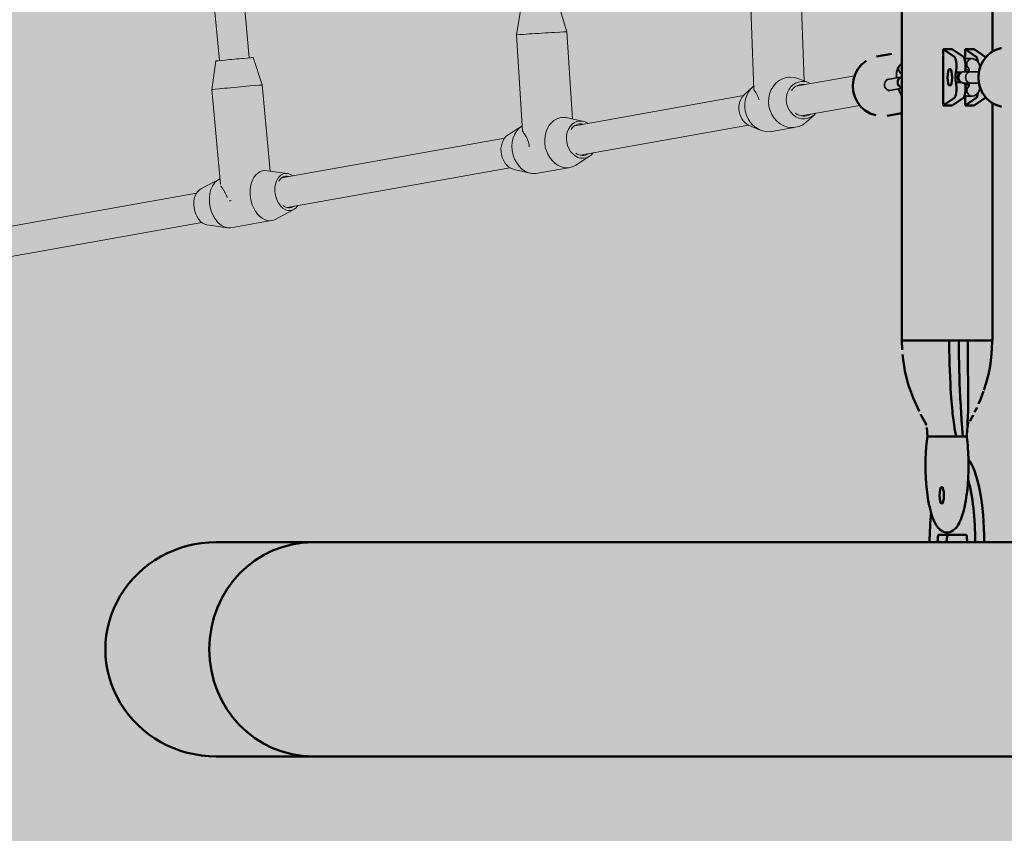
# Model space of a CAD drawing. Units: millimetres. Extents: x -10288 to 5894, y -5143 to 8049.
# Drawn here: x 271 to 796, y 3120 to 3554 of the extents above; entities that cross this region are included whole.
import ezdxf
from ezdxf.enums import TextEntityAlignment as Align

# ---------------------------------------------------------------- set-up
doc = ezdxf.new("R2010")
doc.units = ezdxf.units.MM
doc.header["$LTSCALE"] = 5
doc.linetypes.add('AUSGEZOGEN', pattern=[0])
for name, color, linetype, true_color in [('Layer1', 7, 'Continuous', 0x000000), ('Layer20', 1, 'Continuous', 0xff0000), ('Layer3', 7, 'Continuous', 0xe0e0e0)]:
    doc.layers.add(name, color=color, linetype=linetype, true_color=true_color)
doc.styles.add('Arial', font='arial.ttf')
doc.dimstyles.new('ISO-25', dxfattribs={"dimtxt": 2.5, "dimasz": 2.5, "dimexe": 1.25, "dimexo": 0.625, "dimtad": 1, "dimtxsty": 'Standard', "dimcen": 2.5, "dimadec": 0, "dimazin": 0, "dimtfac": 1, "dimtmove": 0, "dimatfit": 3, "dimfxl": 1, "dimarcsym": 0})

# ---------------------------------------------------------------- blocks, each defined once
blk = doc.blocks.new('Lasche-B_Standrohr-Brüstungsstange_006_nNn06')
at = {"layer": 'Layer1', "color": 18, "linetype": 'AUSGEZOGEN', "lineweight": 50, "true_color": 0x000000}
for p, q in [((761.32, 3279.51), (775.81, 3279.51)), ((762.68, 3275.51), (756.4, 3275.51)), ((776.85, 3275.51), (783.13, 3275.51))]:
    blk.add_line(p, q, dxfattribs=at)
for centre, major_axis, start_param, end_param in [((773.39, 3275.01), (0, 47), 4.723044, 5.969588), ((768.56, 3275.01), (0, 47), 4.723027, 5.521586), ((768.56, 3275.01), (0, 47), 1.216619, 1.560158), ((760.28, 3277.51), (0, -2), 0, 1.570796), ((761.32, 3277.51), (0, -2), 3.141593, 4.712389), ((765.11, 3277.51), (0, 2), 3.14972, 4.712389), ((766.15, 3277.51), (0, 2), 0, 1.570796), ((775.81, 3277.51), (0, 2), 4.712389, 6.283185), ((776.85, 3277.51), (0, 2), 1.570796, 3.141593)]:
    blk.add_ellipse(centre, major_axis=major_axis, ratio=0.258819, start_param=start_param, end_param=end_param, dxfattribs=at)
blk = doc.blocks.new('T-Netzverbinder_128_nNn021')
at = {"layer": 'Layer1', "color": 199, "linetype": 'AUSGEZOGEN', "lineweight": 18, "true_color": 0x352b55}
for p, q in [((660.81, 3568.64), (663.8, 3583.76)), ((683.79, 3584.44), (687.8, 3569.57)), ((662.58, 3517.18), (660.81, 3568.64)), ((687.8, 3569.57), (689.44, 3521.71)), ((681.16, 3523.65), (681.46, 3523.7)), ((691.62, 3520.83), (686.22, 3523.01)), ((657.96, 3514.81), (662.26, 3518.7)), ((690.46, 3499.58), (694.76, 3503.48)), ((666.5, 3495.27), (661.1, 3497.45)), ((683.89, 3496.84), (671.26, 3494.58))]:
    blk.add_line(p, q, dxfattribs=at)
blk.add_lwpolyline([(662.98, 3516.55), (662.85, 3516.75), (662.82, 3516.79), (662.69, 3517), (662.68, 3517.01), (662.6, 3517.13), (662.58, 3517.18), (662.6, 3517.14), (662.68, 3517.02), (662.69, 3517.02), (662.82, 3516.82), (662.85, 3516.78), (663, 3516.56), (663.01, 3516.54), (663.24, 3516.18), (663.48, 3515.8), (663.5, 3515.75), (663.66, 3515.49), (664.07, 3514.77), (664.08, 3514.75), (664.69, 3513.53), (664.7, 3513.51), (664.99, 3512.84), (665, 3512.79), (665.26, 3512.09), (665.27, 3512.06), (665.44, 3511.5)], dxfattribs=at)
for centre, major_axis, ratio, start_param, end_param in [((673.79, 3584.1), (9.99, 0.34), 0.00519, 6.283149, 9.424742), ((674.31, 3569.11), (13.49, 0.46), 0.00519, 6.268338, 9.424742), ((682.68, 3510.27), (-2.37, 13.29), 0.903867, 5.795208, 9.918549), ((688.99, 3511.4), (-1.75, 9.84), 0.903867, 5.644286, 10.063261), ((688.99, 3511.4), (-1.49, 8.37), 0.903867, 5.947923, 7.047981), ((663.72, 3506.89), (-1.75, 9.84), 0.903867, 0.493771, 2.653616), ((670.04, 3508.02), (2.37, -13.29), 0.903867, 3.61029, 6.187908), ((688.99, 3511.4), (-1.49, 8.37), 0.903867, 2.378445, 3.477669)]:
    blk.add_ellipse(centre, major_axis=major_axis, ratio=ratio, start_param=start_param, end_param=end_param, dxfattribs=at)
blk = doc.blocks.new('T-Netzverbinder_131_nNn024')
at = {"layer": 'Layer1', "color": 199, "linetype": 'AUSGEZOGEN', "lineweight": 18, "true_color": 0x352b55}
for p, q in [((535.96, 3546.21), (538.48, 3561.4)), ((558.44, 3562.69), (562.9, 3547.95)), ((539.28, 3494.82), (535.96, 3546.21)), ((562.9, 3547.95), (565.92, 3501.34)), ((559.97, 3502.08), (560.35, 3502.15)), ((571.1, 3500.2), (562.49, 3502.1)), ((531.62, 3492.96), (538.87, 3497.61)), ((542.85, 3486.59), (542.83, 3486.59)), ((567.74, 3476.8), (574.98, 3481.46)), ((544.11, 3472.32), (535.51, 3474.22)), ((563.71, 3475.38), (546.26, 3472.27))]:
    blk.add_line(p, q, dxfattribs=at)
blk.add_lwpolyline([(539.36, 3494.7), (539.31, 3494.77), (539.28, 3494.82), (539.31, 3494.78), (539.39, 3494.67), (539.4, 3494.67), (539.54, 3494.47), (539.57, 3494.43), (539.72, 3494.22), (539.74, 3494.2), (539.98, 3493.85), (540.22, 3493.48), (540.25, 3493.43), (540.42, 3493.17), (540.85, 3492.47), (540.86, 3492.45), (541.5, 3491.25), (541.52, 3491.22), (541.82, 3490.56), (541.84, 3490.52), (542.12, 3489.83), (542.13, 3489.8), (542.38, 3489.05), (542.59, 3488.24), (542.6, 3488.23), (542.75, 3487.42), (542.83, 3486.59)], dxfattribs=at)
for centre, major_axis, ratio, start_param, end_param in [((548.46, 3562.05), (9.98, 0.65), 0.006836, 6.283149, 9.424742), ((549.43, 3547.08), (13.47, 0.87), 0.006836, 6.268338, 9.424742), ((562.03, 3488.76), (-2.37, 13.29), 0.806776, 6.023281, 9.753922), ((570.75, 3490.32), (-1.75, 9.84), 0.806776, 5.640979, 10.061922), ((570.75, 3490.32), (-1.49, 8.37), 0.806776, 5.951232, 7.007354), ((535.85, 3484.1), (-1.75, 9.84), 0.806776, 0.329144, 2.881688), ((544.58, 3485.65), (2.37, -13.29), 0.806776, 3.448145, 6.21963), ((553.3, 3487.21), (-13.47, -0.87), 0.006836, 5.593083, 5.602073), ((570.75, 3490.32), (-1.49, 8.37), 0.806776, 2.45262, 3.483101)]:
    blk.add_ellipse(centre, major_axis=major_axis, ratio=ratio, start_param=start_param, end_param=end_param, dxfattribs=at)
blk = doc.blocks.new('T-Netzverbinder_132_nNn025')
at = {"layer": 'Layer1', "color": 199, "linetype": 'AUSGEZOGEN', "lineweight": 18, "true_color": 0x352b55}
for p, q in [((373.45, 3517.03), (375.56, 3532.29)), ((395.47, 3534.12), (400.33, 3519.51)), ((400.33, 3519.51), (404.57, 3473.54)), ((378.1, 3466.55), (373.45, 3517.03)), ((400.68, 3473.7), (401.2, 3473.8)), ((413.89, 3472.23), (403.02, 3473.75)), ((367.98, 3464.2), (377.82, 3469.47)), ((406.97, 3447.58), (416.82, 3452.84)), ((405.23, 3447.11), (383.59, 3443.25)), ((381.77, 3443.3), (370.9, 3444.82))]:
    blk.add_line(p, q, dxfattribs=at)
blk.add_lwpolyline([(381.67, 3459.25), (381.66, 3459.26), (381.43, 3460.06), (381.16, 3460.8), (381.15, 3460.83), (380.85, 3461.52), (380.83, 3461.56), (380.5, 3462.21), (380.49, 3462.24), (379.81, 3463.42), (379.8, 3463.44), (379.35, 3464.13), (379.18, 3464.39), (379.15, 3464.43), (378.89, 3464.8), (378.64, 3465.14), (378.63, 3465.16), (378.47, 3465.37), (378.44, 3465.41), (378.29, 3465.6), (378.29, 3465.61), (378.25, 3465.66)], dxfattribs=at)
for centre, major_axis, ratio, start_param, end_param in [((385.51, 3533.21), (9.96, 0.92), 0.006147, 6.283149, 9.424742), ((386.89, 3518.27), (13.44, 1.24), 0.006147, 6.268338, 9.424742), ((403.22, 3460.45), (-2.37, 13.29), 0.680589, 6.047475, 9.581766), ((414.03, 3462.38), (-1.75, 9.84), 0.680589, 5.641331, 10.061878), ((381.58, 3456.6), (2.37, -13.29), 0.680589, 3.298581, 6.243824), ((414.03, 3462.38), (-1.49, 8.37), 0.680589, 5.952212, 6.977995), ((370.76, 3454.67), (-1.75, 9.84), 0.680589, 0.156988, 2.905882), ((392.4, 3458.52), (-13.44, -1.24), 0.006147, 5.414068, 5.516235), ((414.03, 3462.38), (-1.49, 8.37), 0.680589, 2.451931, 3.483272)]:
    blk.add_ellipse(centre, major_axis=major_axis, ratio=ratio, start_param=start_param, end_param=end_param, dxfattribs=at)
blk = doc.blocks.new('Draufsicht_001_nNn00')
at = {"layer": 'Layer1', "color": 18, "linetype": 'AUSGEZOGEN', "lineweight": 50, "true_color": 0x000000}
for p, q in [((741.56, 3383.19), (741.56, 5152.81)), ((789.85, 3758.03), (789.85, 3537.21)), ((728.13, 3534.63), (736.28, 3536.08)), ((768.51, 3538.55), (763.68, 3538.55)), ((763.68, 3538.55), (769.62, 3534.5)), ((763.68, 3538.55), (763.68, 3508.55)), ((774.45, 3534.5), (768.51, 3538.55)), ((780.1, 3538.55), (775.27, 3538.55)), ((775.27, 3538.55), (781.21, 3534.5)), ((775.27, 3538.55), (775.27, 3533.29)), ((786.04, 3534.5), (780.1, 3538.55)), ((786.82, 3534.79), (789.08, 3536.77)), ((789.08, 3536.77), (791.65, 3538.24)), ((791.65, 3538.24), (794.45, 3539.14)), ((794.45, 3539.14), (794.77, 3539.24)), ((718.06, 3528), (720, 3530.36)), ((720, 3530.36), (722.34, 3532.27)), ((722.34, 3532.27), (722.55, 3532.39)), ((783.51, 3529.52), (784.86, 3532.22)), ((784.86, 3532.22), (784.97, 3532.38)), ((784.97, 3532.38), (786.82, 3534.79)), ((715.71, 3522.34), (716.61, 3525.3)), ((716.61, 3525.3), (718.06, 3528)), ((770.56, 3527.38), (770.4, 3526.09)), ((772.81, 3526.09), (770.4, 3526.09)), ((775.28, 3526.55), (775.39, 3527.38)), ((782.39, 3523.55), (782.68, 3526.59)), ((782.68, 3526.59), (783.51, 3529.52)), ((715.37, 3519.25), (715.71, 3522.34)), ((715.63, 3516.15), (715.37, 3519.25)), ((770.4, 3521), (772.82, 3521)), ((770.4, 3521), (770.56, 3519.71)), ((775.39, 3519.71), (775.28, 3520.55)), ((782.68, 3520.5), (782.39, 3523.55)), ((783.51, 3517.57), (782.68, 3520.5)), ((716.46, 3513.14), (715.63, 3516.15)), ((784.86, 3514.87), (783.51, 3517.57)), ((784.97, 3514.71), (784.86, 3514.87)), ((786.82, 3512.3), (784.97, 3514.71)), ((717.84, 3510.36), (716.46, 3513.14)), ((719.71, 3507.9), (717.84, 3510.36)), ((769.62, 3512.6), (763.68, 3508.55)), ((768.51, 3508.55), (774.45, 3512.6)), ((775.27, 3513.8), (775.27, 3508.55)), ((781.21, 3512.6), (775.27, 3508.55)), ((780.1, 3508.55), (786.04, 3512.6)), ((789.08, 3510.32), (786.82, 3512.3)), ((791.65, 3508.85), (789.08, 3510.32)), ((789.85, 3509.88), (789.85, 3383.19)), ((794.45, 3507.95), (791.65, 3508.85)), ((722.01, 3505.86), (719.71, 3507.9)), ((724.64, 3504.32), (722.01, 3505.86)), ((727.5, 3503.34), (724.64, 3504.32)), ((741.56, 3504.51), (733.75, 3503.12)), ((763.68, 3508.55), (768.51, 3508.55)), ((775.27, 3508.55), (780.1, 3508.55)), ((794.77, 3507.85), (794.45, 3507.95)), ((727.74, 3503.29), (727.5, 3503.34)), ((741.56, 3383.19), (741.66, 3383.19)), ((741.59, 3383.19), (741.75, 3378.13)), ((741.87, 3383.19), (742.38, 3383.19)), ((743.34, 3383.19), (743.77, 3383.19)), ((744.5, 3383.19), (745.79, 3383.19)), ((747.6, 3383.19), (748.92, 3383.19)), ((749.5, 3383.19), (751.46, 3383.19)), ((751.61, 3383.19), (753.17, 3383.19)), ((756.33, 3383.19), (758.76, 3383.19)), ((758.88, 3383.19), (761.18, 3383.19)), ((765.27, 3383.19), (766.06, 3383.19)), ((768.31, 3383.19), (789.85, 3383.19)), ((789.67, 3378.64), (789.82, 3383.19)), ((789.3, 3374.09), (789.67, 3378.64)), ((741.98, 3375.74), (742.22, 3373.08)), ((742.22, 3373.08), (743.2, 3367.03)), ((788.67, 3369.54), (789.3, 3374.09)), ((743.2, 3367.03), (745.02, 3359.76)), ((787.77, 3365.01), (788.67, 3369.54)), ((786.6, 3360.51), (787.77, 3365.01)), ((745.02, 3359.76), (747.59, 3352.52)), ((785.35, 3356.66), (786.6, 3360.51)), ((747.59, 3352.52), (747.53, 3352.52)), ((747.53, 3352.52), (750.78, 3345.39)), ((782.49, 3349.31), (783.56, 3351.72)), ((783.56, 3351.72), (785.17, 3356.08)), ((780.38, 3344.85), (781.7, 3347.42)), ((750.78, 3345.39), (750.68, 3345.39)), ((751.55, 3343.93), (754.69, 3338.22)), ((777.86, 3340.06), (779.55, 3343.23)), ((779.55, 3343.23), (779.56, 3343.23)), ((779.62, 3343.23), (779.55, 3343.22)), ((779.55, 3343.22), (779.56, 3343.23)), ((754.39, 3338.25), (754.46, 3338.27)), ((754.4, 3338.24), (754.39, 3338.25)), ((754.5, 3338.23), (754.4, 3338.24)), ((754.46, 3338.27), (754.61, 3338.28)), ((754.69, 3338.22), (754.5, 3338.23)), ((754.61, 3338.28), (754.63, 3338.33)), ((776.53, 3336.81), (777.04, 3339.21)), ((777.04, 3339.21), (777.28, 3339.2)), ((777.28, 3339.2), (777.41, 3339.19)), ((777.39, 3339.17), (777.39, 3339.19)), ((777.45, 3339.18), (777.39, 3339.17)), ((777.41, 3339.19), (777.45, 3339.18)), ((755.18, 3331.94), (754.89, 3329.48)), ((762.91, 3331.94), (755.76, 3331.94)), ((776.48, 3329.78), (776.22, 3331.94)), ((754.6, 3326.36), (754.39, 3323.15)), ((754.89, 3329.48), (754.6, 3326.36)), ((776.52, 3329.48), (776.48, 3329.78)), ((776.81, 3326.36), (776.52, 3329.48)), ((777.01, 3323.15), (776.81, 3326.36)), ((754.27, 3319.87), (754.22, 3316.56)), ((754.39, 3323.15), (754.27, 3319.87)), ((777.14, 3319.87), (777.01, 3323.15)), ((777.18, 3316.56), (777.14, 3319.87)), ((754.22, 3316.56), (754.27, 3313.25)), ((777.14, 3313.25), (777.18, 3316.56)), ((754.27, 3313.25), (754.39, 3309.97)), ((754.39, 3309.97), (754.6, 3306.75)), ((776.81, 3306.75), (777.01, 3309.97)), ((777.01, 3309.97), (777.14, 3313.25)), ((754.6, 3306.75), (754.89, 3303.63)), ((776.52, 3303.63), (776.81, 3306.75)), ((754.89, 3303.63), (755.26, 3300.64)), ((755.26, 3300.64), (755.7, 3297.79)), ((775.71, 3297.79), (776.15, 3300.64)), ((776.15, 3300.64), (776.52, 3303.63)), ((755.7, 3297.79), (756.21, 3295.13)), ((756.21, 3295.13), (756.25, 3294.96)), ((756.25, 3294.96), (756.83, 3292.48)), ((774.58, 3292.48), (775.16, 3294.96)), ((775.16, 3294.96), (775.2, 3295.13)), ((775.2, 3295.13), (775.71, 3297.79)), ((756.83, 3292.48), (757.47, 3290.24)), ((757.47, 3290.24), (758.16, 3288.25)), ((758.16, 3288.25), (758.25, 3288.03)), ((758.25, 3288.03), (758.99, 3286.3)), ((772.41, 3286.3), (773.16, 3288.03)), ((773.16, 3288.03), (773.24, 3288.25)), ((773.24, 3288.25), (773.94, 3290.24)), ((773.94, 3290.24), (774.58, 3292.48)), ((758.99, 3286.3), (759.11, 3286.08)), ((759.11, 3286.08), (759.9, 3284.63)), ((759.9, 3284.63), (760.05, 3284.41)), ((760.05, 3284.41), (760.88, 3283.26)), ((760.88, 3283.26), (761.05, 3283.06)), ((761.05, 3283.06), (761.91, 3282.22)), ((769.49, 3282.22), (770.36, 3283.06)), ((770.36, 3283.06), (770.53, 3283.26)), ((770.53, 3283.26), (771.36, 3284.41)), ((771.36, 3284.41), (771.5, 3284.63)), ((771.5, 3284.63), (772.3, 3286.08)), ((772.3, 3286.08), (772.41, 3286.3)), ((761.91, 3282.22), (762.11, 3282.03)), ((762.11, 3282.03), (762.33, 3281.86)), ((762.33, 3281.86), (762.56, 3281.71)), ((762.56, 3281.71), (763.45, 3281.2)), ((763.45, 3281.2), (763.7, 3281.08)), ((763.7, 3281.08), (763.97, 3280.98)), ((763.97, 3280.98), (764.24, 3280.91)), ((764.24, 3280.91), (765.14, 3280.74)), ((765.14, 3280.74), (765.42, 3280.69)), ((765.42, 3280.69), (765.7, 3280.68)), ((765.7, 3280.68), (765.98, 3280.69)), ((765.98, 3280.69), (766.26, 3280.74)), ((766.26, 3280.74), (767.17, 3280.91)), ((767.17, 3280.91), (767.44, 3280.98)), ((767.44, 3280.98), (767.7, 3281.08)), ((767.7, 3281.08), (767.95, 3281.2)), ((767.95, 3281.2), (768.85, 3281.71)), ((768.85, 3281.71), (769.08, 3281.86)), ((769.08, 3281.86), (769.3, 3282.03)), ((769.3, 3282.03), (769.49, 3282.22)), ((756.4, 3275.51), (375.86, 3275.51)), ((776.84, 3275.51), (762.7, 3275.51)), ((884.35, 3275.51), (783.14, 3275.51)), ((3353.88, 3161.21), (375.86, 3161.21))]:
    blk.add_line(p, q, dxfattribs=at)
at = {"layer": 'Layer1', "color": 52, "linetype": 'AUSGEZOGEN', "lineweight": 18, "true_color": 0xd5d52b}
for p, q in [((377.54, 3532.51), (364.14, 3677.98)), ((379.97, 3680.53), (393.48, 3533.98)), ((685.1, 3518.83), (716.34, 3524.4)), ((567.09, 3497.79), (657.04, 3513.82)), ((719.15, 3508.64), (687.92, 3503.08)), ((569.97, 3482.05), (659.84, 3498.07)), ((410.72, 3469.92), (529.75, 3491.13)), ((413.6, 3454.18), (532.5, 3475.37)), ((221.61, 3436.21), (365.39, 3461.84)), ((224.44, 3420.46), (368.15, 3446.08))]:
    blk.add_line(p, q, dxfattribs=at)
at = {"layer": 'Layer1', "color": 18, "linetype": 'AUSGEZOGEN', "lineweight": 35, "true_color": 0x000000}
for p, q in [((739.54, 3528.97), (740.36, 3529.82)), ((776.42, 3533.55), (779.13, 3533.55)), ((781.18, 3532.67), (782.09, 3531.97)), ((782.09, 3531.97), (782.62, 3531.07)), ((782.62, 3531.07), (783.23, 3529.48)), ((783.14, 3529.31), (784.07, 3531.07)), ((784.07, 3531.07), (784.55, 3531.97)), ((784.55, 3531.97), (784.84, 3532.19)), ((738.76, 3523.44), (738.77, 3526.12)), ((738.77, 3526.12), (739.18, 3527.99)), ((739.18, 3527.99), (739.54, 3528.97)), ((771.3, 3523.55), (771.53, 3524.69)), ((771.53, 3524.69), (772.18, 3525.67)), ((772.18, 3525.67), (773.15, 3526.32)), ((773.15, 3526.32), (774.3, 3526.55)), ((774.3, 3526.55), (782.67, 3526.55)), ((777.55, 3527.55), (776.42, 3527.55)), ((777.53, 3527.68), (777.04, 3528.95)), ((777.31, 3528.25), (777.08, 3528.43)), ((777.72, 3526.55), (777.53, 3527.68)), ((782.52, 3526.55), (782.53, 3526.66)), ((782.53, 3526.66), (783.14, 3529.31)), ((733.29, 3522.34), (741.56, 3523.81)), ((738.77, 3523.32), (738.76, 3523.44)), ((739.21, 3520.35), (739.23, 3521.52)), ((739.63, 3519.26), (739.21, 3520.35)), ((739.23, 3521.52), (739.7, 3522.59)), ((740.44, 3518.41), (739.63, 3519.26)), ((739.7, 3522.59), (740.53, 3523.4)), ((740.53, 3523.4), (741.56, 3523.8)), ((771.53, 3522.4), (771.3, 3523.55)), ((772.18, 3521.43), (771.53, 3522.4)), ((773.15, 3520.77), (772.18, 3521.43)), ((774.3, 3520.55), (773.15, 3520.77)), ((782.67, 3520.55), (774.3, 3520.55)), ((776.42, 3519.55), (777.55, 3519.55)), ((777.04, 3518.14), (777.53, 3519.41)), ((777.53, 3519.41), (777.72, 3520.55)), ((782.53, 3520.43), (782.52, 3520.55)), ((783.14, 3517.78), (782.53, 3520.43)), ((734.34, 3516.43), (741.56, 3517.72)), ((739.85, 3517.3), (739.82, 3517.41)), ((740.79, 3514.78), (739.85, 3517.3)), ((741.51, 3517.94), (740.44, 3518.41)), ((741.56, 3513.58), (740.79, 3514.78)), ((741.56, 3517.94), (741.51, 3517.94)), ((777.08, 3518.67), (777.31, 3518.84)), ((782.09, 3515.12), (781.18, 3514.43)), ((782.62, 3516.02), (782.09, 3515.12)), ((783.23, 3517.61), (782.62, 3516.02)), ((784.07, 3516.02), (783.14, 3517.78)), ((784.55, 3515.12), (784.07, 3516.02)), ((784.84, 3514.9), (784.55, 3515.12)), ((779.13, 3513.55), (776.42, 3513.55))]:
    blk.add_line(p, q, dxfattribs=at)
at = {"layer": 'Layer1', "color": 18, "linetype": 'AUSGEZOGEN', "lineweight": 50, "true_color": 0x000000}
for points in [[(742.01, 3383.19), (741.93, 3383.19), (741.87, 3383.19), (741.66, 3383.19), (741.59, 3383.19)], [(743.39, 3383.19), (743.34, 3383.19), (742.99, 3383.19), (742.46, 3383.19), (742.38, 3383.19), (742.08, 3383.19)], [(745.55, 3383.19), (744.7, 3383.19), (744.5, 3383.19), (743.77, 3383.19), (743.41, 3383.19)], [(748.58, 3383.19), (748.38, 3383.19), (747.6, 3383.19), (747.01, 3383.19), (745.92, 3383.19), (745.79, 3383.19), (745.68, 3383.19)], [(752.15, 3383.19), (751.61, 3383.19), (751.46, 3383.19), (749.86, 3383.19), (749.5, 3383.19), (748.72, 3383.19)], [(756.45, 3383.19), (756.33, 3383.19), (754.96, 3383.19), (753.89, 3383.19), (753.17, 3383.19), (752.46, 3383.19)], [(760.97, 3383.19), (760.74, 3383.19), (758.88, 3383.19), (758.76, 3383.19), (756.83, 3383.19), (756.47, 3383.19)], [(765.5, 3383.19), (764.8, 3383.19), (764.19, 3383.19), (762.76, 3383.19), (761.52, 3383.19), (761.02, 3383.19)], [(766.85, 3383.19), (765.93, 3383.19)], [(771.95, 3383.19), (770.84, 3383.19), (770.69, 3383.19), (769.63, 3383.19), (769.42, 3383.19), (768.31, 3383.19), (768.14, 3383.19), (766.85, 3383.19)], [(766.85, 3383.19), (766.88, 3378.12), (766.9, 3376.7), (766.92, 3375.31), (766.97, 3373.08), (767.04, 3370.26), (767.14, 3367.45), (767.15, 3367.04), (767.28, 3363.87), (767.48, 3359.76), (767.49, 3359.62), (767.61, 3357.56)], [(776.77, 3383.19), (775.6, 3383.19), (775.44, 3383.19), (774.41, 3383.19), (774.21, 3383.19), (773.19, 3383.19), (773.05, 3383.19), (771.95, 3383.19)], [(771.95, 3383.19), (771.99, 3376.7), (772, 3375.43), (772, 3375.31), (772.09, 3370.21), (772.14, 3367.69), (772.15, 3367.45), (772.25, 3363.75), (772.38, 3359.98), (772.4, 3359.63), (772.49, 3357.31), (772.72, 3352.31), (772.74, 3351.85), (772.79, 3350.91), (773.15, 3344.69), (773.16, 3344.54), (773.18, 3344.12), (773.59, 3338.21), (773.67, 3337.13), (773.72, 3336.45), (774.09, 3331.94)], [(789.82, 3383.19), (789.78, 3383.19), (789.56, 3383.19), (789.53, 3383.19), (789.12, 3383.19), (789.02, 3383.19), (788.53, 3383.19), (788.21, 3383.19), (787.79, 3383.19), (787.12, 3383.19), (786.88, 3383.19), (785.82, 3383.19), (785.65, 3383.19), (784.62, 3383.19), (783.9, 3383.19), (783.28, 3383.19), (781.88, 3383.19), (781.81, 3383.19), (780.23, 3383.19), (779.62, 3383.19), (778.55, 3383.19), (778.17, 3383.19), (776.77, 3383.19)], [(776.77, 3383.19), (776.78, 3378.63), (776.78, 3376.75), (776.79, 3375.42), (776.79, 3374.09), (776.81, 3370.34), (776.82, 3369.53), (776.84, 3367.69), (776.86, 3365.01), (776.88, 3363.93), (776.91, 3360.51), (776.91, 3359.97), (776.93, 3357.56)], [(767.61, 3357.56), (767.93, 3352.51), (768.03, 3351.05), (768.05, 3350.85), (768.53, 3345.38), (768.6, 3344.75)], [(776.93, 3357.56), (776.93, 3356.08), (776.95, 3352.31), (776.95, 3351.69), (776.95, 3351.14), (776.93, 3347.4), (776.87, 3344.75)], [(768.6, 3344.75), (768.67, 3344.12), (769.42, 3338.3), (769.43, 3338.22), (769.7, 3336.44), (770.47, 3331.94)], [(776.87, 3344.75), (776.87, 3344.69), (776.83, 3343.24), (776.66, 3339.22), (776.61, 3338.3), (776.55, 3337.12), (776.43, 3335.3), (776.23, 3332.48)], [(754.88, 3336.8), (755.22, 3331.94)], [(755.22, 3331.94), (755.2, 3331.94), (755.2, 3331.94), (755.18, 3331.94)], [(755.22, 3331.94), (755.76, 3331.94), (756.31, 3331.94), (756.44, 3331.94), (757.11, 3331.94), (757.4, 3331.94), (757.77, 3331.94), (758.43, 3331.94), (758.49, 3331.94), (759.09, 3331.94), (759.57, 3331.94), (759.74, 3331.94), (760.39, 3331.94), (760.66, 3331.94), (761.02, 3331.94), (761.65, 3331.94), (761.75, 3331.94), (762.28, 3331.94), (762.84, 3331.94), (762.91, 3331.94), (763.54, 3331.94), (763.93, 3331.94), (764.17, 3331.94), (764.8, 3331.94), (765.02, 3331.94), (765.43, 3331.94), (766.07, 3331.94), (766.11, 3331.94), (766.7, 3331.94), (767.2, 3331.94), (767.33, 3331.94), (767.96, 3331.94), (768.29, 3331.94), (768.59, 3331.94), (769.22, 3331.94), (769.38, 3331.94), (769.85, 3331.94), (770.47, 3331.94)], [(770.47, 3331.94), (770.51, 3331.94), (770.55, 3331.94), (770.67, 3331.94), (770.81, 3331.94), (770.89, 3331.94), (770.98, 3331.94), (771.07, 3331.94), (771.08, 3331.94), (771.16, 3331.94), (771.37, 3331.94), (771.6, 3331.94), (771.72, 3331.94), (771.85, 3331.94), (771.97, 3331.94), (772.01, 3331.94), (772.1, 3331.94), (772.37, 3331.94), (772.65, 3331.94), (772.8, 3331.94), (772.94, 3331.94), (773.07, 3331.94), (773.08, 3331.94), (773.23, 3331.94), (773.52, 3331.94), (773.8, 3331.94)], [(771.08, 3331.94), (771.06, 3331.94), (770.92, 3331.94), (770.89, 3331.94), (770.75, 3331.94), (770.73, 3331.94), (770.6, 3331.94), (770.58, 3331.94), (770.51, 3331.94)], [(772.01, 3331.94), (772, 3331.94), (771.82, 3331.94), (771.75, 3331.94), (771.57, 3331.94), (771.5, 3331.94), (771.34, 3331.94), (771.27, 3331.94), (771.16, 3331.94)], [(773.07, 3331.94), (773.02, 3331.94), (772.93, 3331.94), (772.88, 3331.94), (772.73, 3331.94), (772.64, 3331.94), (772.58, 3331.94), (772.43, 3331.94), (772.36, 3331.94), (772.28, 3331.94), (772.14, 3331.94), (772.1, 3331.94)], [(774.09, 3331.94), (773.95, 3331.94), (773.81, 3331.94), (773.8, 3331.94), (773.64, 3331.94), (773.52, 3331.94), (773.48, 3331.94), (773.33, 3331.94), (773.23, 3331.94), (773.17, 3331.94), (773.08, 3331.94)], [(773.81, 3331.94), (773.95, 3331.94), (774.09, 3331.94)], [(774.09, 3331.94), (774.23, 3331.94), (774.37, 3331.94), (774.64, 3331.94), (774.89, 3331.94), (775.01, 3331.94), (775.02, 3331.94), (775.13, 3331.94), (775.24, 3331.94), (775.35, 3331.94), (775.55, 3331.94), (775.73, 3331.94), (775.79, 3331.94), (775.82, 3331.94), (775.89, 3331.94), (775.96, 3331.94), (776.02, 3331.94), (776.13, 3331.94), (776.21, 3331.94), (776.24, 3331.94), (776.24, 3331.94), (776.26, 3331.94), (776.28, 3331.94), (776.29, 3331.94), (776.28, 3331.94), (776.25, 3331.94), (776.22, 3331.94)], [(775.02, 3331.94), (774.93, 3331.94), (774.89, 3331.94), (774.8, 3331.94), (774.67, 3331.94), (774.63, 3331.94), (774.52, 3331.94), (774.38, 3331.94), (774.37, 3331.94), (774.24, 3331.94), (774.09, 3331.94)], [(775.79, 3331.94), (775.76, 3331.94), (775.71, 3331.94), (775.68, 3331.94), (775.59, 3331.94), (775.54, 3331.94), (775.49, 3331.94), (775.39, 3331.94), (775.34, 3331.94), (775.28, 3331.94), (775.17, 3331.94), (775.13, 3331.94)], [(776.22, 3331.94), (776.21, 3331.94), (776.21, 3331.94), (776.18, 3331.94), (776.16, 3331.94), (776.12, 3331.94), (776.09, 3331.94), (776.02, 3331.94), (775.99, 3331.94), (775.9, 3331.94), (775.87, 3331.94), (775.82, 3331.94)]]:
    blk.add_lwpolyline(points, dxfattribs=at)
at = {"layer": 'Layer1', "color": 18, "linetype": 'AUSGEZOGEN', "lineweight": 35, "true_color": 0x000000}
for centre, major_axis, ratio, start_param, end_param in [((742.74, 3528.09), (-0.53, 2.95), 0.961251, 0.247933, 2.52648), ((776.42, 3530.55), (0, -3), 0.965926, 3.141593, 3.61303), ((779.13, 3530.55), (0, -3), 0.965926, 2.356194, 5.497787), ((774.73, 3523.55), (0, -3), 0.937109, 3.141592, 6.283185), ((776.42, 3530.55), (0, -3), 0.965926, 5.931751, 6.283185), ((778.4, 3523.55), (0, 3), 0.937109, 6.283185, 9.424778), ((735.17, 3519.63), (-0.53, 2.95), 0.961251, 0, 3.141593), ((742.37, 3520.91), (0.53, -2.95), 0.961251, 3.247239, 5.811647), ((776.42, 3516.55), (0, 3), 0.965926, 0, 0.35174), ((776.42, 3516.55), (0, 3), 0.965926, 2.669899, 3.141593), ((779.13, 3516.55), (0, -3), 0.965926, 3.926991, 7.068583)]:
    blk.add_ellipse(centre, major_axis=major_axis, ratio=ratio, start_param=start_param, end_param=end_param, dxfattribs=at)
at = {"layer": 'Layer1', "color": 18, "linetype": 'AUSGEZOGEN', "lineweight": 50, "true_color": 0x000000}
for centre, major_axis, ratio, start_param, end_param in [((769.4, 3529.57), (0, -5), 0.258819, 1.117178, 2.96706), ((774.23, 3529.57), (0, -5), 0.258819, 1.117178, 2.96706), ((780.99, 3529.57), (0, -5), 0.258819, 2.054619, 2.96706), ((785.82, 3529.57), (0, -5), 0.258819, 2.735652, 2.96706), ((771.8, 3523.54), (0, -6), 0.258819, 4.273816, 5.150548), ((769.4, 3517.52), (0, -5), 0.258819, 0.174533, 2.024), ((774.23, 3517.52), (0, -5), 0.258819, 0.174533, 2.024), ((780.99, 3517.52), (0, -5), 0.258819, 0.174533, 1.086719), ((785.82, 3517.52), (0, -5), 0.258819, 0.174533, 0.406397), ((375.86, 3218.36), (-59.17, 0), 0.965926, 4.712389, 7.853982), ((427.34, 3218.36), (0, -57.15), 0.965926, 3.141593, 6.283185)]:
    blk.add_ellipse(centre, major_axis=major_axis, ratio=ratio, start_param=start_param, end_param=end_param, dxfattribs=at)
for centre in [(767.18, 3523.55), (762.84, 3300.51)]:
    blk.add_ellipse(centre, major_axis=(0, -4.5), ratio=0.258819, dxfattribs=at)
for name in ['T-Netzverbinder_128_nNn021', 'T-Netzverbinder_131_nNn024', 'T-Netzverbinder_132_nNn025', 'Lasche-B_Standrohr-Brüstungsstange_006_nNn06']:
    blk.add_blockref(name, (0, 0))
blk = doc.blocks.new('*D115')
at = {"layer": 'Layer20', "linetype": 'AUSGEZOGEN', "lineweight": 18, "true_color": 0xff0000}
for points in [[(-7805.34, 7505), (-7669.66, 7484.65), (-7669.66, 7525.35)], [(4194.94, 7505), (4059.26, 7525.35), (4059.26, 7484.65)]]:
    blk.add_hatch(color=1, dxfattribs=at).paths.add_polyline_path(points, flags=0)
at = {"layer": 'Layer20', "color": 6, "linetype": 'AUSGEZOGEN', "lineweight": 18, "true_color": 0xff00ff}
for p, q in [((-7805.34, 7369.32), (-7805.34, 7582.53)), ((4194.94, 7369.32), (4194.94, 7582.53))]:
    blk.add_line(p, q, dxfattribs=at)
at = {"layer": 'Layer20', "color": 1, "linetype": 'AUSGEZOGEN', "lineweight": 18, "true_color": 0xff0000}
blk.add_line((-7669.66, 7505), (4059.26, 7505), dxfattribs=at)
at = {"color": 5, "linetype": 'AUSGEZOGEN', "lineweight": 18, "true_color": 0x0000ff}
blk.add_wipeout([(-2074.47, 7491.43), (-1535.94, 7491.43), (-1535.94, 7708.53), (-2074.47, 7708.53)], dxfattribs=at).dxf.layer = 'Layer20'
at = {"layer": 'Layer20', "color": 5, "linetype": 'AUSGEZOGEN', "lineweight": 18, "true_color": 0x0000ff, "style": 'Arial', "width": 1.022938}
blk.add_text('12000', height=135.684, dxfattribs=at).set_placement((-2074.47, 7532.14), (-1535.94, 7532.14), align=Align.FIT)
blk = doc.blocks.new('*D116')
at = {"layer": 'Layer20', "linetype": 'AUSGEZOGEN', "lineweight": 18, "true_color": 0xff0000}
for points in [[(-9305.79, 7845), (-9170.1, 7824.65), (-9170.1, 7865.35)], [(5894.21, 7845), (5758.53, 7865.35), (5758.53, 7824.65)]]:
    blk.add_hatch(color=1, dxfattribs=at).paths.add_polyline_path(points, flags=0)
at = {"layer": 'Layer20', "color": 6, "linetype": 'AUSGEZOGEN', "lineweight": 18, "true_color": 0xff00ff}
for p, q in [((-9305.79, 7709.32), (-9305.79, 7922.53)), ((5894.21, 7709.32), (5894.21, 7922.53))]:
    blk.add_line(p, q, dxfattribs=at)
at = {"layer": 'Layer20', "color": 1, "linetype": 'AUSGEZOGEN', "lineweight": 18, "true_color": 0xff0000}
blk.add_line((-9170.1, 7845), (5758.53, 7845), dxfattribs=at)
at = {"color": 5, "linetype": 'AUSGEZOGEN', "lineweight": 18, "true_color": 0x0000ff}
blk.add_wipeout([(-1975.05, 7831.43), (-1436.52, 7831.43), (-1436.52, 8048.53), (-1975.05, 8048.53)], dxfattribs=at).dxf.layer = 'Layer20'
at = {"layer": 'Layer20', "color": 5, "linetype": 'AUSGEZOGEN', "lineweight": 18, "true_color": 0x0000ff, "style": 'Arial', "width": 1.022938}
blk.add_text('15200', height=135.684, dxfattribs=at).set_placement((-1975.05, 7872.14), (-1436.52, 7872.14), align=Align.FIT)
blk = doc.blocks.new('*D117')
at = {"layer": 'Layer20', "linetype": 'AUSGEZOGEN', "lineweight": 18, "true_color": 0xff0000}
for points in [[(-9691.07, 5374.78), (-9711.43, 5239.1), (-9670.72, 5239.1)], [(-9691.07, -3643.19), (-9670.72, -3507.5), (-9711.43, -3507.5)]]:
    blk.add_hatch(color=1, dxfattribs=at).paths.add_polyline_path(points, flags=0)
at = {"layer": 'Layer20', "color": 6, "linetype": 'AUSGEZOGEN', "lineweight": 18, "true_color": 0xff00ff}
for p, q in [((-9555.39, 5374.78), (-9768.61, 5374.78)), ((-9555.39, -3643.19), (-9768.61, -3643.19))]:
    blk.add_line(p, q, dxfattribs=at)
at = {"layer": 'Layer20', "color": 1, "linetype": 'AUSGEZOGEN', "lineweight": 18, "true_color": 0xff0000}
blk.add_line((-9691.07, 5239.1), (-9691.07, -3507.5), dxfattribs=at)
at = {"color": 5, "linetype": 'AUSGEZOGEN', "lineweight": 18, "true_color": 0x0000ff}
blk.add_wipeout([(-9677.5, 650.39), (-9677.5, 1081.21), (-9894.6, 1081.21), (-9894.6, 650.39)], dxfattribs=at).dxf.layer = 'Layer20'
at = {"layer": 'Layer20', "color": 5, "linetype": 'AUSGEZOGEN', "lineweight": 18, "true_color": 0x0000ff, "style": 'Arial', "width": 1.022938}
blk.add_text('9018', height=135.684, rotation=90, dxfattribs=at).set_placement((-9718.21, 650.39), (-9718.21, 1081.21), align=Align.FIT)
blk = doc.blocks.new('*D118')
at = {"layer": 'Layer20', "linetype": 'AUSGEZOGEN', "lineweight": 18, "true_color": 0xff0000}
for points in [[(-10084.13, 7132.78), (-10104.48, 6997.1), (-10063.78, 6997.1)], [(-10084.13, -5143.19), (-10063.78, -5007.5), (-10104.48, -5007.5)]]:
    blk.add_hatch(color=1, dxfattribs=at).paths.add_polyline_path(points, flags=0)
at = {"layer": 'Layer20', "color": 6, "linetype": 'AUSGEZOGEN', "lineweight": 18, "true_color": 0xff00ff}
for p, q in [((-9948.45, 7132.78), (-10161.66, 7132.78)), ((-9948.45, -5143.19), (-10161.66, -5143.19))]:
    blk.add_line(p, q, dxfattribs=at)
at = {"layer": 'Layer20', "color": 1, "linetype": 'AUSGEZOGEN', "lineweight": 18, "true_color": 0xff0000}
blk.add_line((-10084.13, 6997.1), (-10084.13, -5007.5), dxfattribs=at)
at = {"color": 5, "linetype": 'AUSGEZOGEN', "lineweight": 18, "true_color": 0x0000ff}
blk.add_wipeout([(-10070.56, 725.53), (-10070.56, 1264.06), (-10287.65, 1264.06), (-10287.65, 725.53)], dxfattribs=at).dxf.layer = 'Layer20'
at = {"layer": 'Layer20', "color": 5, "linetype": 'AUSGEZOGEN', "lineweight": 18, "true_color": 0x0000ff, "style": 'Arial', "width": 1.022938}
blk.add_text('12276', height=135.684, rotation=90, dxfattribs=at).set_placement((-10111.27, 725.53), (-10111.27, 1264.06), align=Align.FIT)

msp = doc.modelspace()

# ---------------------------------------------------------------- hatches: boundary and pattern name
at = {"layer": 'Layer3', "linetype": 'AUSGEZOGEN', "lineweight": 18, "true_color": 0xe0e0e0}
msp.add_hatch(color=254, dxfattribs=at).paths.add_polyline_path([(-7686.21, 2708.94), (-8544.56, 1239.9, 0.068595), (-8700.99, 861.3), (-9256.9, -1272.67, 0.2153), (-9048.9, -2489.6), (-7717.46, -4463.54, 0.414214), (-5635.12, -4868.31), (-4219.95, -3913.76, 0.157402), (-3651.18, -3188.64), (-3436.8, -3146.62), (-3282.94, -3931.69, 0.544655), (-942.25, -4866.04), (998.83, -3487.13, 0.414214), (1352.98, -1395.58), (364.4, -3.97, 0.301389), (-1182.55, 591.9), (-2598.12, 278.63), (-4005.18, 2.86), (-4015.6, 74.22, 0.072576), (-3518.46, 177.15), (-675.03, 1212.08, 0.081839), (-176.78, 1492.34, 0.080116), (375.86, 1403.21), (4135.77, 1403.21, 0.414214), (5893.77, 3161.21), (5893.77, 5374.78, 0.414214), (4135.77, 7132.78), (375.86, 7132.78, 0.24116), (-1050.6, 6402.29, 0.240074), (-2634.91, 6596.8), (-6700.42, 5117.08, 0.44249)], flags=0)

# ---------------------------------------------------------------- block references
msp.add_blockref('Draufsicht_001_nNn00', (0, 0))

# ---------------------------------------------------------------- next in the draw order: dimensions: what is measured, and where the dimension line sits
at = {"layer": 'Layer20', "color": 1, "linetype": 'AUSGEZOGEN', "lineweight": 18, "true_color": 0xff0000}
dim = msp.add_linear_dim(base=(4194.94, 7505), p1=(-7805.34, -1650.81), p2=(4194.94, 3218.36), dimstyle='ISO-25', override={"dimtxt": 135.683762, "dimasz": 135.683762, "dimexe": 96.916973, "dimgap": 19.383395, "dimtad": 1, "dimjust": 0, "dimdec": 0, "dimzin": 8, "dimpost": '<>', "dimtxsty": 'Arial', "dimsah": 1, "dimclrd": 1, "dimclre": 6, "dimclrt": 5, "dimadec": 0}, dxfattribs=at)
dim.commit()
dim.dimension.update_dxf_attribs({"geometry": '*D115', "text_midpoint": (-1805.2, 7599.98)})

# ---------------------------------------------------------------- next in the draw order: dimensions: what is measured, and where the dimension line sits
dim = msp.add_linear_dim(base=(5894.21, 7845), p1=(-9305.79, -1650.81), p2=(5894.21, 4268), dimstyle='ISO-25', override={"dimtxt": 135.683762, "dimasz": 135.683762, "dimexe": 96.916973, "dimgap": 19.383395, "dimtad": 1, "dimjust": 0, "dimdec": 0, "dimzin": 8, "dimpost": '<>', "dimtxsty": 'Arial', "dimsah": 1, "dimclrd": 1, "dimclre": 6, "dimclrt": 5, "dimadec": 0}, dxfattribs=at)
dim.commit()
dim.dimension.update_dxf_attribs({"geometry": '*D116', "text_midpoint": (-1705.79, 7939.98)})

# ---------------------------------------------------------------- next in the draw order: dimensions: what is measured, and where the dimension line sits
dim = msp.add_linear_dim(base=(-9691.07, -3643.19), p1=(2281.49, 5374.78), p2=(-1810.94, -3643.19), angle=270, dimstyle='ISO-25', override={"dimtxt": 135.683762, "dimasz": 135.683762, "dimexe": 96.916973, "dimgap": 19.383395, "dimtad": 1, "dimjust": 0, "dimdec": 0, "dimzin": 8, "dimpost": '<>', "dimtxsty": 'Arial', "dimsah": 1, "dimclrd": 1, "dimclre": 6, "dimclrt": 5, "dimadec": 0}, dxfattribs=at)
dim.commit()
dim.dimension.update_dxf_attribs({"geometry": '*D117', "text_midpoint": (-9786.05, 865.8), "text_rotation": 90})

# ---------------------------------------------------------------- next in the draw order: dimensions: what is measured, and where the dimension line sits
dim = msp.add_linear_dim(base=(-10084.13, -5143.19), p1=(2255.82, 7132.78), p2=(-1810.94, -5143.19), angle=270, dimstyle='ISO-25', override={"dimtxt": 135.683762, "dimasz": 135.683762, "dimexe": 96.916973, "dimgap": 19.383395, "dimtad": 1, "dimjust": 0, "dimdec": 0, "dimzin": 8, "dimpost": '<>', "dimtxsty": 'Arial', "dimsah": 1, "dimclrd": 1, "dimclre": 6, "dimclrt": 5, "dimadec": 0}, dxfattribs=at)
dim.commit()
dim.dimension.update_dxf_attribs({"geometry": '*D118', "text_midpoint": (-10179.11, 994.8), "text_rotation": 90})

doc.saveas('drawing.dxf')
